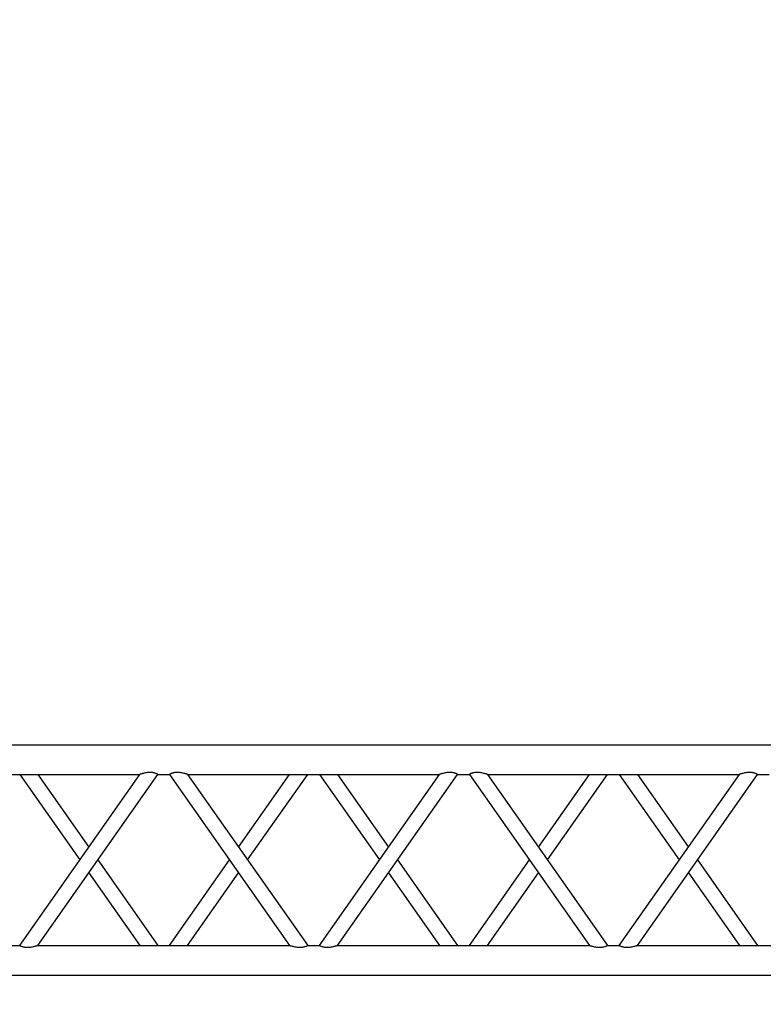
# Model space of a CAD drawing. Units: millimetres. Extents: x 1076 to 8593, y 147 to 10694.
# Drawn here: x 3906 to 4032, y 5341 to 5507 of the extents above; entities that cross this region are included whole.
import ezdxf

# ---------------------------------------------------------------- set-up
doc = ezdxf.new("R2010")
doc.units = ezdxf.units.MM
doc.layers.add('GT大劇院_TRUSS_後舞台 Rear Stage Truss', color=4, linetype='Continuous')
doc.layers.add('GT大劇院_工作廊道_後舞台6樓 Gallery Rear Stage 6F', color=252, linetype='Continuous')

# ---------------------------------------------------------------- blocks, each defined once
blk = doc.blocks.new('GT大劇院_上舞台空間6F工作廊道')
at = {"layer": 'GT大劇院_工作廊道_後舞台6樓 Gallery Rear Stage 6F'}
h = blk.add_hatch(dxfattribs=at)
h.set_pattern_fill('GRATE', color=256, scale=10)
h.set_pattern_definition([(0, (-0.0001, 2752.443), (0, 7.9375), []), (90, (-0.0001, 2752.443), (-31.75, 2e-15), [])])
h.paths.add_polyline_path([(-1152.12, 2311.5), (-1225, 2311.5), (-1225, 2181.5), (1225, 2181.5), (1225, 2311.5), (1129, 2311.5), (1129, 3417.5), (1215, 3417.5), (1215, 3517.5), (1130, 3517.5), (1130, 3477.5), (-1130, 3477.5), (-1130, 3517.5), (-1215, 3517.5), (-1215, 3417.5), (-1153.01, 3417.5)])
h.paths.add_polyline_path([(-1023, 3417.5), (999, 3417.5), (999, 2311.5), (-1023, 2311.5)], flags=16)
h.paths.add_polyline_path([(-1013, 3407.5), (989, 3407.5), (989, 2321.5), (-1013, 2321.5)], flags=0)
blk = doc.blocks.new('GT大劇院_39cm truss_3m')
at = {"extrusion": (0, 1, -2.22045e-16)}
for p, q in [((0, 50), (0, 2950)), ((0, 50), (0, 2950)), ((390, 50), (390, 2950)), ((390, 50), (390, 2950)), ((340, 1921), (340, 2347.2)), ((340, 1921), (340, 2347.2)), ((50, 2124.1), (50, 2144.1)), ((50, 2124.1), (50, 2144.1)), ((50, 2124.1), (50, 2124.1)), ((340, 1921), (50, 2124.1)), ((50, 2124.1), (50, 2124.1)), ((340, 1921), (50, 2124.1)), ((195, 2022.5), (340, 2124.1)), ((195, 2022.5), (340, 2124.1)), ((340, 2124.1), (340, 2124.1)), ((340, 2124.1), (340, 2124.1)), ((340, 1890.5), (50, 2093.6)), ((50, 1667.3), (50, 2093.6)), ((340, 1890.5), (50, 2093.6)), ((50, 1667.3), (50, 2093.6)), ((216.8, 2007.3), (340, 2093.6)), ((216.8, 2007.3), (340, 2093.6)), ((50, 1921), (173.2, 2007.3)), ((50, 1921), (173.2, 2007.3)), ((50, 1890.5), (195, 1992)), ((50, 1890.5), (195, 1992)), ((340, 1870.5), (340, 1890.5)), ((340, 1870.5), (340, 1890.5)), ((195, 1768.9), (50, 1870.5)), ((50, 1667.3), (340, 1870.5)), ((195, 1768.9), (50, 1870.5)), ((50, 1667.3), (340, 1870.5)), ((173.2, 1753.6), (50, 1839.9)), ((50, 1636.8), (340, 1839.9)), ((173.2, 1753.6), (50, 1839.9)), ((50, 1636.8), (340, 1839.9)), ((340, 1413.7), (340, 1839.9)), ((340, 1413.7), (340, 1839.9)), ((340, 1667.3), (216.8, 1753.6)), ((340, 1667.3), (216.8, 1753.6)), ((340, 1636.8), (195, 1738.4)), ((340, 1636.8), (195, 1738.4)), ((50, 1636.8), (50, 1636.8)), ((50, 1616.8), (50, 1636.8)), ((50, 1636.8), (50, 1636.8)), ((50, 1616.8), (50, 1636.8)), ((340, 1636.8), (340, 1636.8)), ((340, 1636.8), (340, 1636.8)), ((50, 1616.8), (50, 1616.8)), ((340, 1413.7), (50, 1616.8)), ((50, 1616.8), (50, 1616.8)), ((340, 1413.7), (50, 1616.8)), ((195, 1515.3), (340, 1616.8)), ((195, 1515.3), (340, 1616.8)), ((340, 1616.8), (340, 1616.8)), ((340, 1616.8), (340, 1616.8)), ((340, 1383.2), (50, 1586.3)), ((50, 1160.1), (50, 1586.3)), ((340, 1383.2), (50, 1586.3)), ((50, 1160.1), (50, 1586.3)), ((216.8, 1500), (340, 1586.3)), ((216.8, 1500), (340, 1586.3)), ((50, 1413.7), (173.2, 1500)), ((50, 1413.7), (173.2, 1500)), ((50, 1383.2), (195, 1484.7)), ((50, 1383.2), (195, 1484.7)), ((340, 1363.2), (340, 1383.2)), ((340, 1363.2), (340, 1383.2)), ((195, 1261.6), (50, 1363.2)), ((50, 1160.1), (340, 1363.2)), ((195, 1261.6), (50, 1363.2)), ((50, 1160.1), (340, 1363.2)), ((173.2, 1246.4), (50, 1332.7)), ((50, 1129.5), (340, 1332.7)), ((173.2, 1246.4), (50, 1332.7)), ((50, 1129.5), (340, 1332.7)), ((340, 906.4), (340, 1332.7)), ((340, 906.4), (340, 1332.7)), ((340, 1160.1), (216.8, 1246.4)), ((340, 1160.1), (216.8, 1246.4)), ((340, 1129.5), (195, 1231.1)), ((340, 1129.5), (195, 1231.1)), ((50, 1129.5), (50, 1129.5)), ((50, 1109.5), (50, 1129.5)), ((50, 1129.5), (50, 1129.5)), ((50, 1109.5), (50, 1129.5)), ((340, 1129.5), (340, 1129.5)), ((340, 1129.5), (340, 1129.5)), ((50, 1109.5), (50, 1109.5)), ((340, 906.4), (50, 1109.5)), ((50, 1109.5), (50, 1109.5)), ((340, 906.4), (50, 1109.5)), ((195, 1008), (340, 1109.5)), ((195, 1008), (340, 1109.5)), ((340, 1109.5), (340, 1109.5)), ((340, 1109.5), (340, 1109.5)), ((340, 875.9), (50, 1079)), ((50, 652.8), (50, 1079)), ((340, 875.9), (50, 1079)), ((50, 652.8), (50, 1079)), ((216.8, 992.7), (340, 1079)), ((216.8, 992.7), (340, 1079)), ((50, 906.4), (173.2, 992.7)), ((50, 906.4), (173.2, 992.7)), ((50, 875.9), (195, 977.5)), ((50, 875.9), (195, 977.5)), ((340, 855.9), (340, 875.9)), ((340, 855.9), (340, 875.9))]:
    blk.add_line(p, q, dxfattribs=at)
for points, knots in [([(50, 2124.1), (50, 2124.1), (50, 2124), (49.8, 2123.7), (49.7, 2123.5), (49.4, 2123), (49.2, 2122.6), (48.8, 2121.8), (48.6, 2121.3), (48.2, 2120.2), (47.9, 2119.5), (47.5, 2118.1), (47.3, 2117.3), (47, 2115.6), (46.8, 2114.7), (46.7, 2112.9), (46.7, 2112), (46.7, 2111.2), (46.7, 2110.1), (46.7, 2108.9), (46.9, 2106.6), (47.1, 2105.5), (47.5, 2103.3), (47.7, 2102.2), (48.1, 2100.2), (48.4, 2099.2), (48.8, 2097.7), (48.9, 2097.1), (49.3, 2095.9), (49.4, 2095.4), (49.7, 2094.5), (49.8, 2094.2), (50, 2093.7), (50, 2093.6), (50, 2093.6)], [66.001546, 66.001546, 66.001546, 66.001546, 68.166605, 68.166605, 70.531072, 70.531072, 72.895539, 72.895539, 75.260006, 75.260006, 77.840238, 77.840238, 80.42047, 80.42047, 83.000701, 83.000701, 85.580933, 85.580933, 85.580933, 88.90685, 88.90685, 92.232767, 92.232767, 95.558684, 95.558684, 98.884601, 98.884601, 101.311602, 101.311602, 103.738603, 103.738603, 106.165604, 106.165604, 108.592605, 108.592605, 108.592605, 108.592605]), ([(50, 2124.1), (50, 2124.1), (50, 2124), (49.8, 2123.7), (49.7, 2123.5), (49.4, 2123), (49.2, 2122.6), (48.8, 2121.8), (48.6, 2121.3), (48.2, 2120.2), (47.9, 2119.5), (47.5, 2118.1), (47.3, 2117.3), (47, 2115.6), (46.8, 2114.7), (46.7, 2112.9), (46.7, 2112), (46.7, 2111.2), (46.7, 2110.1), (46.7, 2108.9), (46.9, 2106.6), (47.1, 2105.5), (47.5, 2103.3), (47.7, 2102.2), (48.1, 2100.2), (48.4, 2099.2), (48.8, 2097.7), (48.9, 2097.1), (49.3, 2095.9), (49.4, 2095.4), (49.7, 2094.5), (49.8, 2094.2), (50, 2093.7), (50, 2093.6), (50, 2093.6)], [66.001546, 66.001546, 66.001546, 66.001546, 68.166605, 68.166605, 70.531072, 70.531072, 72.895539, 72.895539, 75.260006, 75.260006, 77.840238, 77.840238, 80.42047, 80.42047, 83.000701, 83.000701, 85.580933, 85.580933, 85.580933, 88.90685, 88.90685, 92.232767, 92.232767, 95.558684, 95.558684, 98.884601, 98.884601, 101.311602, 101.311602, 103.738603, 103.738603, 106.165604, 106.165604, 108.592605, 108.592605, 108.592605, 108.592605]), ([(340, 1921), (340, 1921), (340, 1920.9), (340.2, 1920.4), (340.3, 1920), (340.6, 1919.1), (340.7, 1918.6), (341.1, 1917.5), (341.2, 1916.8), (341.6, 1915.4), (341.9, 1914.4), (342.3, 1912.4), (342.5, 1911.3), (342.9, 1909.1), (343.1, 1907.9), (343.3, 1905.6), (343.3, 1904.5), (343.3, 1903.4)], [62.569262, 62.569262, 62.569262, 62.569262, 64.996263, 64.996263, 67.423264, 67.423264, 69.850265, 69.850265, 72.277266, 72.277266, 75.603182, 75.603182, 78.929099, 78.929099, 82.255016, 82.255016, 85.580933, 85.580933, 85.580933, 85.580933]), ([(340, 1921), (340, 1921), (340, 1920.9), (340.2, 1920.4), (340.3, 1920), (340.6, 1919.1), (340.7, 1918.6), (341.1, 1917.5), (341.2, 1916.8), (341.6, 1915.4), (341.9, 1914.4), (342.3, 1912.4), (342.5, 1911.3), (342.9, 1909.1), (343.1, 1907.9), (343.3, 1905.6), (343.3, 1904.5), (343.3, 1903.4)], [62.569262, 62.569262, 62.569262, 62.569262, 64.996263, 64.996263, 67.423264, 67.423264, 69.850265, 69.850265, 72.277266, 72.277266, 75.603182, 75.603182, 78.929099, 78.929099, 82.255016, 82.255016, 85.580933, 85.580933, 85.580933, 85.580933]), ([(343.3, 1903.4), (343.3, 1902.5), (343.3, 1901.6), (343.2, 1899.8), (343, 1899), (342.7, 1897.3), (342.5, 1896.5), (342.1, 1895), (341.8, 1894.4), (341.4, 1893.3), (341.2, 1892.8), (340.8, 1891.9), (340.6, 1891.6), (340.3, 1891), (340.2, 1890.8), (340, 1890.5), (340, 1890.5), (340, 1890.5)], [0, 0, 0, 0, 2.580232, 2.580232, 5.160463, 5.160463, 7.740695, 7.740695, 10.320927, 10.320927, 12.685394, 12.685394, 15.049861, 15.049861, 17.414328, 17.414328, 19.778795, 19.778795, 19.778795, 19.778795]), ([(343.3, 1903.4), (343.3, 1902.5), (343.3, 1901.6), (343.2, 1899.8), (343, 1899), (342.7, 1897.3), (342.5, 1896.5), (342.1, 1895), (341.8, 1894.4), (341.4, 1893.3), (341.2, 1892.8), (340.8, 1891.9), (340.6, 1891.6), (340.3, 1891), (340.2, 1890.8), (340, 1890.5), (340, 1890.5), (340, 1890.5)], [0, 0, 0, 0, 2.580232, 2.580232, 5.160463, 5.160463, 7.740695, 7.740695, 10.320927, 10.320927, 12.685394, 12.685394, 15.049861, 15.049861, 17.414328, 17.414328, 19.778795, 19.778795, 19.778795, 19.778795]), ([(340, 1870.5), (340, 1870.5), (340, 1870.4), (340.2, 1870.1), (340.3, 1869.9), (340.6, 1869.3), (340.8, 1869), (341.2, 1868.1), (341.4, 1867.6), (341.8, 1866.5), (342.1, 1865.9), (342.5, 1864.4), (342.7, 1863.6), (343, 1862), (343.2, 1861.1), (343.3, 1859.3), (343.3, 1858.4), (343.3, 1856.4), (343.3, 1855.3), (343.1, 1853), (342.9, 1851.9), (342.5, 1849.6), (342.3, 1848.6), (341.9, 1846.5), (341.6, 1845.6), (341.2, 1844.1), (341.1, 1843.4), (340.7, 1842.3), (340.6, 1841.8), (340.3, 1840.9), (340.2, 1840.5), (340, 1840.1), (340, 1839.9), (340, 1839.9)], [19.778795, 19.778795, 19.778795, 19.778795, 22.143262, 22.143262, 24.507729, 24.507729, 26.872196, 26.872196, 29.236663, 29.236663, 31.816895, 31.816895, 34.397127, 34.397127, 36.977359, 36.977359, 39.55759, 39.55759, 42.883507, 42.883507, 46.209424, 46.209424, 49.535341, 49.535341, 52.861258, 52.861258, 55.288259, 55.288259, 57.71526, 57.71526, 60.142261, 60.142261, 62.569262, 62.569262, 62.569262, 62.569262]), ([(340, 1870.5), (340, 1870.5), (340, 1870.4), (340.2, 1870.1), (340.3, 1869.9), (340.6, 1869.3), (340.8, 1869), (341.2, 1868.1), (341.4, 1867.6), (341.8, 1866.5), (342.1, 1865.9), (342.5, 1864.4), (342.7, 1863.6), (343, 1862), (343.2, 1861.1), (343.3, 1859.3), (343.3, 1858.4), (343.3, 1856.4), (343.3, 1855.3), (343.1, 1853), (342.9, 1851.9), (342.5, 1849.6), (342.3, 1848.6), (341.9, 1846.5), (341.6, 1845.6), (341.2, 1844.1), (341.1, 1843.4), (340.7, 1842.3), (340.6, 1841.8), (340.3, 1840.9), (340.2, 1840.5), (340, 1840.1), (340, 1839.9), (340, 1839.9)], [19.778795, 19.778795, 19.778795, 19.778795, 22.143262, 22.143262, 24.507729, 24.507729, 26.872196, 26.872196, 29.236663, 29.236663, 31.816895, 31.816895, 34.397127, 34.397127, 36.977359, 36.977359, 39.55759, 39.55759, 42.883507, 42.883507, 46.209424, 46.209424, 49.535341, 49.535341, 52.861258, 52.861258, 55.288259, 55.288259, 57.71526, 57.71526, 60.142261, 60.142261, 62.569262, 62.569262, 62.569262, 62.569262]), ([(50, 1667.3), (50, 1667.3), (50, 1667.2), (49.8, 1666.7), (49.7, 1666.4), (49.4, 1665.5), (49.3, 1665), (48.9, 1663.8), (48.8, 1663.2), (48.4, 1661.7), (48.1, 1660.8), (47.7, 1658.7), (47.5, 1657.6), (47.1, 1655.4), (46.9, 1654.3), (46.7, 1652), (46.7, 1650.8), (46.7, 1648.9), (46.7, 1648), (46.8, 1646.2), (47, 1645.3), (47.2, 1644), (47.3, 1643.6), (47.5, 1642.8), (47.6, 1642.4), (47.9, 1641.3), (48.2, 1640.7), (48.6, 1639.6), (48.8, 1639.1), (49.2, 1638.3), (49.4, 1637.9), (49.7, 1637.4), (49.8, 1637.2), (50, 1636.9), (50, 1636.8), (50, 1636.8)], [108.59361, 108.59361, 108.59361, 108.59361, 111.020611, 111.020611, 113.447612, 113.447612, 115.874613, 115.874613, 118.301614, 118.301614, 121.627531, 121.627531, 124.953448, 124.953448, 128.279365, 128.279365, 131.605282, 131.605282, 134.205813, 134.205813, 136.806344, 136.806344, 138.10661, 138.10661, 139.406875, 139.406875, 142.007407, 142.007407, 144.3517, 144.3517, 146.695993, 146.695993, 149.040286, 149.040286, 151.185182, 151.185182, 151.185182, 151.185182]), ([(50, 1667.3), (50, 1667.3), (50, 1667.2), (49.8, 1666.7), (49.7, 1666.4), (49.4, 1665.5), (49.3, 1665), (48.9, 1663.8), (48.8, 1663.2), (48.4, 1661.7), (48.1, 1660.8), (47.7, 1658.7), (47.5, 1657.6), (47.1, 1655.4), (46.9, 1654.3), (46.7, 1652), (46.7, 1650.8), (46.7, 1648.9), (46.7, 1648), (46.8, 1646.2), (47, 1645.3), (47.2, 1644), (47.3, 1643.6), (47.5, 1642.8), (47.6, 1642.4), (47.9, 1641.3), (48.2, 1640.7), (48.6, 1639.6), (48.8, 1639.1), (49.2, 1638.3), (49.4, 1637.9), (49.7, 1637.4), (49.8, 1637.2), (50, 1636.9), (50, 1636.8), (50, 1636.8)], [108.59361, 108.59361, 108.59361, 108.59361, 111.020611, 111.020611, 113.447612, 113.447612, 115.874613, 115.874613, 118.301614, 118.301614, 121.627531, 121.627531, 124.953448, 124.953448, 128.279365, 128.279365, 131.605282, 131.605282, 134.205813, 134.205813, 136.806344, 136.806344, 138.10661, 138.10661, 139.406875, 139.406875, 142.007407, 142.007407, 144.3517, 144.3517, 146.695993, 146.695993, 149.040286, 149.040286, 151.185182, 151.185182, 151.185182, 151.185182]), ([(50, 1616.8), (50, 1616.8), (50, 1616.7), (49.8, 1616.5), (49.7, 1616.3), (49.4, 1615.7), (49.2, 1615.3), (48.8, 1614.5), (48.6, 1614), (48.2, 1612.9), (47.9, 1612.2), (47.5, 1610.8), (47.3, 1610), (47, 1608.3), (46.8, 1607.4), (46.7, 1605.7), (46.7, 1604.8), (46.7, 1603.9), (46.7, 1602.8), (46.7, 1601.7), (46.9, 1599.4), (47.1, 1598.2), (47.5, 1596), (47.7, 1594.9), (48.1, 1592.9), (48.4, 1591.9), (48.8, 1590.4), (48.9, 1589.8), (49.3, 1588.7), (49.4, 1588.1), (49.7, 1587.3), (49.8, 1586.9), (50, 1586.4), (50, 1586.3), (50, 1586.3)], [66.001546, 66.001546, 66.001546, 66.001546, 68.166605, 68.166605, 70.531072, 70.531072, 72.895539, 72.895539, 75.260006, 75.260006, 77.840238, 77.840238, 80.42047, 80.42047, 83.000701, 83.000701, 85.580933, 85.580933, 85.580933, 88.90685, 88.90685, 92.232767, 92.232767, 95.558684, 95.558684, 98.884601, 98.884601, 101.311602, 101.311602, 103.738603, 103.738603, 106.165604, 106.165604, 108.592605, 108.592605, 108.592605, 108.592605]), ([(50, 1616.8), (50, 1616.8), (50, 1616.7), (49.8, 1616.5), (49.7, 1616.3), (49.4, 1615.7), (49.2, 1615.3), (48.8, 1614.5), (48.6, 1614), (48.2, 1612.9), (47.9, 1612.2), (47.5, 1610.8), (47.3, 1610), (47, 1608.3), (46.8, 1607.4), (46.7, 1605.7), (46.7, 1604.8), (46.7, 1603.9), (46.7, 1602.8), (46.7, 1601.7), (46.9, 1599.4), (47.1, 1598.2), (47.5, 1596), (47.7, 1594.9), (48.1, 1592.9), (48.4, 1591.9), (48.8, 1590.4), (48.9, 1589.8), (49.3, 1588.7), (49.4, 1588.1), (49.7, 1587.3), (49.8, 1586.9), (50, 1586.4), (50, 1586.3), (50, 1586.3)], [66.001546, 66.001546, 66.001546, 66.001546, 68.166605, 68.166605, 70.531072, 70.531072, 72.895539, 72.895539, 75.260006, 75.260006, 77.840238, 77.840238, 80.42047, 80.42047, 83.000701, 83.000701, 85.580933, 85.580933, 85.580933, 88.90685, 88.90685, 92.232767, 92.232767, 95.558684, 95.558684, 98.884601, 98.884601, 101.311602, 101.311602, 103.738603, 103.738603, 106.165604, 106.165604, 108.592605, 108.592605, 108.592605, 108.592605]), ([(340, 1413.7), (340, 1413.7), (340, 1413.6), (340.2, 1413.1), (340.3, 1412.7), (340.6, 1411.9), (340.7, 1411.3), (341.1, 1410.2), (341.2, 1409.6), (341.6, 1408.1), (341.9, 1407.1), (342.3, 1405.1), (342.5, 1404), (342.9, 1401.8), (343.1, 1400.6), (343.3, 1398.3), (343.3, 1397.2), (343.3, 1396.1)], [62.569262, 62.569262, 62.569262, 62.569262, 64.996263, 64.996263, 67.423264, 67.423264, 69.850265, 69.850265, 72.277266, 72.277266, 75.603182, 75.603182, 78.929099, 78.929099, 82.255016, 82.255016, 85.580933, 85.580933, 85.580933, 85.580933]), ([(340, 1413.7), (340, 1413.7), (340, 1413.6), (340.2, 1413.1), (340.3, 1412.7), (340.6, 1411.9), (340.7, 1411.3), (341.1, 1410.2), (341.2, 1409.6), (341.6, 1408.1), (341.9, 1407.1), (342.3, 1405.1), (342.5, 1404), (342.9, 1401.8), (343.1, 1400.6), (343.3, 1398.3), (343.3, 1397.2), (343.3, 1396.1)], [62.569262, 62.569262, 62.569262, 62.569262, 64.996263, 64.996263, 67.423264, 67.423264, 69.850265, 69.850265, 72.277266, 72.277266, 75.603182, 75.603182, 78.929099, 78.929099, 82.255016, 82.255016, 85.580933, 85.580933, 85.580933, 85.580933]), ([(343.3, 1396.1), (343.3, 1395.2), (343.3, 1394.3), (343.2, 1392.6), (343, 1391.7), (342.7, 1390), (342.5, 1389.2), (342.1, 1387.8), (341.8, 1387.1), (341.4, 1386), (341.2, 1385.5), (340.8, 1384.7), (340.6, 1384.3), (340.3, 1383.7), (340.2, 1383.5), (340, 1383.2), (340, 1383.2), (340, 1383.2)], [0, 0, 0, 0, 2.580232, 2.580232, 5.160463, 5.160463, 7.740695, 7.740695, 10.320927, 10.320927, 12.685394, 12.685394, 15.049861, 15.049861, 17.414328, 17.414328, 19.778795, 19.778795, 19.778795, 19.778795]), ([(343.3, 1396.1), (343.3, 1395.2), (343.3, 1394.3), (343.2, 1392.6), (343, 1391.7), (342.7, 1390), (342.5, 1389.2), (342.1, 1387.8), (341.8, 1387.1), (341.4, 1386), (341.2, 1385.5), (340.8, 1384.7), (340.6, 1384.3), (340.3, 1383.7), (340.2, 1383.5), (340, 1383.2), (340, 1383.2), (340, 1383.2)], [0, 0, 0, 0, 2.580232, 2.580232, 5.160463, 5.160463, 7.740695, 7.740695, 10.320927, 10.320927, 12.685394, 12.685394, 15.049861, 15.049861, 17.414328, 17.414328, 19.778795, 19.778795, 19.778795, 19.778795]), ([(340, 1363.2), (340, 1363.2), (340, 1363.1), (340.2, 1362.8), (340.3, 1362.6), (340.6, 1362.1), (340.8, 1361.7), (341.2, 1360.9), (341.4, 1360.4), (341.8, 1359.3), (342.1, 1358.6), (342.5, 1357.2), (342.7, 1356.4), (343, 1354.7), (343.2, 1353.8), (343.3, 1352), (343.3, 1351.1), (343.3, 1349.2), (343.3, 1348), (343.1, 1345.7), (342.9, 1344.6), (342.5, 1342.4), (342.3, 1341.3), (341.9, 1339.2), (341.6, 1338.3), (341.2, 1336.8), (341.1, 1336.2), (340.7, 1335), (340.6, 1334.5), (340.3, 1333.6), (340.2, 1333.3), (340, 1332.8), (340, 1332.7), (340, 1332.7)], [19.778795, 19.778795, 19.778795, 19.778795, 22.143262, 22.143262, 24.507729, 24.507729, 26.872196, 26.872196, 29.236663, 29.236663, 31.816895, 31.816895, 34.397127, 34.397127, 36.977359, 36.977359, 39.55759, 39.55759, 42.883507, 42.883507, 46.209424, 46.209424, 49.535341, 49.535341, 52.861258, 52.861258, 55.288259, 55.288259, 57.71526, 57.71526, 60.142261, 60.142261, 62.569262, 62.569262, 62.569262, 62.569262]), ([(340, 1363.2), (340, 1363.2), (340, 1363.1), (340.2, 1362.8), (340.3, 1362.6), (340.6, 1362.1), (340.8, 1361.7), (341.2, 1360.9), (341.4, 1360.4), (341.8, 1359.3), (342.1, 1358.6), (342.5, 1357.2), (342.7, 1356.4), (343, 1354.7), (343.2, 1353.8), (343.3, 1352), (343.3, 1351.1), (343.3, 1349.2), (343.3, 1348), (343.1, 1345.7), (342.9, 1344.6), (342.5, 1342.4), (342.3, 1341.3), (341.9, 1339.2), (341.6, 1338.3), (341.2, 1336.8), (341.1, 1336.2), (340.7, 1335), (340.6, 1334.5), (340.3, 1333.6), (340.2, 1333.3), (340, 1332.8), (340, 1332.7), (340, 1332.7)], [19.778795, 19.778795, 19.778795, 19.778795, 22.143262, 22.143262, 24.507729, 24.507729, 26.872196, 26.872196, 29.236663, 29.236663, 31.816895, 31.816895, 34.397127, 34.397127, 36.977359, 36.977359, 39.55759, 39.55759, 42.883507, 42.883507, 46.209424, 46.209424, 49.535341, 49.535341, 52.861258, 52.861258, 55.288259, 55.288259, 57.71526, 57.71526, 60.142261, 60.142261, 62.569262, 62.569262, 62.569262, 62.569262]), ([(50, 1160.1), (50, 1160.1), (50, 1159.9), (49.8, 1159.5), (49.7, 1159.1), (49.4, 1158.2), (49.3, 1157.7), (48.9, 1156.6), (48.8, 1155.9), (48.4, 1154.4), (48.1, 1153.5), (47.7, 1151.4), (47.5, 1150.4), (47.1, 1148.1), (46.9, 1147), (46.7, 1144.7), (46.7, 1143.6), (46.7, 1141.6), (46.7, 1140.7), (46.8, 1138.9), (47, 1138), (47.2, 1136.8), (47.3, 1136.3), (47.5, 1135.5), (47.6, 1135.2), (47.9, 1134.1), (48.2, 1133.4), (48.6, 1132.3), (48.8, 1131.8), (49.2, 1131), (49.4, 1130.7), (49.7, 1130.1), (49.8, 1129.9), (50, 1129.6), (50, 1129.6), (50, 1129.5)], [108.59361, 108.59361, 108.59361, 108.59361, 111.020611, 111.020611, 113.447612, 113.447612, 115.874613, 115.874613, 118.301614, 118.301614, 121.627531, 121.627531, 124.953448, 124.953448, 128.279365, 128.279365, 131.605282, 131.605282, 134.205813, 134.205813, 136.806344, 136.806344, 138.10661, 138.10661, 139.406875, 139.406875, 142.007407, 142.007407, 144.3517, 144.3517, 146.695993, 146.695993, 149.040286, 149.040286, 151.185182, 151.185182, 151.185182, 151.185182]), ([(50, 1160.1), (50, 1160.1), (50, 1159.9), (49.8, 1159.5), (49.7, 1159.1), (49.4, 1158.2), (49.3, 1157.7), (48.9, 1156.6), (48.8, 1155.9), (48.4, 1154.4), (48.1, 1153.5), (47.7, 1151.4), (47.5, 1150.4), (47.1, 1148.1), (46.9, 1147), (46.7, 1144.7), (46.7, 1143.6), (46.7, 1141.6), (46.7, 1140.7), (46.8, 1138.9), (47, 1138), (47.2, 1136.8), (47.3, 1136.3), (47.5, 1135.5), (47.6, 1135.2), (47.9, 1134.1), (48.2, 1133.4), (48.6, 1132.3), (48.8, 1131.8), (49.2, 1131), (49.4, 1130.7), (49.7, 1130.1), (49.8, 1129.9), (50, 1129.6), (50, 1129.6), (50, 1129.5)], [108.59361, 108.59361, 108.59361, 108.59361, 111.020611, 111.020611, 113.447612, 113.447612, 115.874613, 115.874613, 118.301614, 118.301614, 121.627531, 121.627531, 124.953448, 124.953448, 128.279365, 128.279365, 131.605282, 131.605282, 134.205813, 134.205813, 136.806344, 136.806344, 138.10661, 138.10661, 139.406875, 139.406875, 142.007407, 142.007407, 144.3517, 144.3517, 146.695993, 146.695993, 149.040286, 149.040286, 151.185182, 151.185182, 151.185182, 151.185182]), ([(50, 1109.5), (50, 1109.5), (50, 1109.5), (49.8, 1109.2), (49.7, 1109), (49.4, 1108.4), (49.2, 1108.1), (48.8, 1107.2), (48.6, 1106.7), (48.2, 1105.6), (47.9, 1105), (47.5, 1103.5), (47.3, 1102.7), (47, 1101), (46.8, 1100.2), (46.7, 1098.4), (46.7, 1097.5), (46.7, 1096.6), (46.7, 1095.5), (46.7, 1094.4), (46.9, 1092.1), (47.1, 1090.9), (47.5, 1088.7), (47.7, 1087.6), (48.1, 1085.6), (48.4, 1084.6), (48.8, 1083.2), (48.9, 1082.5), (49.3, 1081.4), (49.4, 1080.9), (49.7, 1080), (49.8, 1079.6), (50, 1079.1), (50, 1079), (50, 1079)], [66.001546, 66.001546, 66.001546, 66.001546, 68.166605, 68.166605, 70.531072, 70.531072, 72.895539, 72.895539, 75.260006, 75.260006, 77.840238, 77.840238, 80.42047, 80.42047, 83.000701, 83.000701, 85.580933, 85.580933, 85.580933, 88.90685, 88.90685, 92.232767, 92.232767, 95.558684, 95.558684, 98.884601, 98.884601, 101.311602, 101.311602, 103.738603, 103.738603, 106.165604, 106.165604, 108.592605, 108.592605, 108.592605, 108.592605]), ([(50, 1109.5), (50, 1109.5), (50, 1109.5), (49.8, 1109.2), (49.7, 1109), (49.4, 1108.4), (49.2, 1108.1), (48.8, 1107.2), (48.6, 1106.7), (48.2, 1105.6), (47.9, 1105), (47.5, 1103.5), (47.3, 1102.7), (47, 1101), (46.8, 1100.2), (46.7, 1098.4), (46.7, 1097.5), (46.7, 1096.6), (46.7, 1095.5), (46.7, 1094.4), (46.9, 1092.1), (47.1, 1090.9), (47.5, 1088.7), (47.7, 1087.6), (48.1, 1085.6), (48.4, 1084.6), (48.8, 1083.2), (48.9, 1082.5), (49.3, 1081.4), (49.4, 1080.9), (49.7, 1080), (49.8, 1079.6), (50, 1079.1), (50, 1079), (50, 1079)], [66.001546, 66.001546, 66.001546, 66.001546, 68.166605, 68.166605, 70.531072, 70.531072, 72.895539, 72.895539, 75.260006, 75.260006, 77.840238, 77.840238, 80.42047, 80.42047, 83.000701, 83.000701, 85.580933, 85.580933, 85.580933, 88.90685, 88.90685, 92.232767, 92.232767, 95.558684, 95.558684, 98.884601, 98.884601, 101.311602, 101.311602, 103.738603, 103.738603, 106.165604, 106.165604, 108.592605, 108.592605, 108.592605, 108.592605]), ([(340, 906.4), (340, 906.4), (340, 906.3), (340.2, 905.8), (340.3, 905.5), (340.6, 904.6), (340.7, 904.1), (341.1, 902.9), (341.2, 902.3), (341.6, 900.8), (341.9, 899.9), (342.3, 897.8), (342.5, 896.7), (342.9, 894.5), (343.1, 893.4), (343.3, 891.1), (343.3, 889.9), (343.3, 888.8)], [62.569262, 62.569262, 62.569262, 62.569262, 64.996263, 64.996263, 67.423264, 67.423264, 69.850265, 69.850265, 72.277266, 72.277266, 75.603182, 75.603182, 78.929099, 78.929099, 82.255016, 82.255016, 85.580933, 85.580933, 85.580933, 85.580933]), ([(340, 906.4), (340, 906.4), (340, 906.3), (340.2, 905.8), (340.3, 905.5), (340.6, 904.6), (340.7, 904.1), (341.1, 902.9), (341.2, 902.3), (341.6, 900.8), (341.9, 899.9), (342.3, 897.8), (342.5, 896.7), (342.9, 894.5), (343.1, 893.4), (343.3, 891.1), (343.3, 889.9), (343.3, 888.8)], [62.569262, 62.569262, 62.569262, 62.569262, 64.996263, 64.996263, 67.423264, 67.423264, 69.850265, 69.850265, 72.277266, 72.277266, 75.603182, 75.603182, 78.929099, 78.929099, 82.255016, 82.255016, 85.580933, 85.580933, 85.580933, 85.580933]), ([(343.3, 888.8), (343.3, 888), (343.3, 887.1), (343.2, 885.3), (343, 884.4), (342.7, 882.7), (342.5, 881.9), (342.1, 880.5), (341.8, 879.8), (341.4, 878.7), (341.2, 878.2), (340.8, 877.4), (340.6, 877), (340.3, 876.5), (340.2, 876.3), (340, 876), (340, 875.9), (340, 875.9)], [0, 0, 0, 0, 2.580232, 2.580232, 5.160463, 5.160463, 7.740695, 7.740695, 10.320927, 10.320927, 12.685394, 12.685394, 15.049861, 15.049861, 17.414328, 17.414328, 19.778795, 19.778795, 19.778795, 19.778795]), ([(343.3, 888.8), (343.3, 888), (343.3, 887.1), (343.2, 885.3), (343, 884.4), (342.7, 882.7), (342.5, 881.9), (342.1, 880.5), (341.8, 879.8), (341.4, 878.7), (341.2, 878.2), (340.8, 877.4), (340.6, 877), (340.3, 876.5), (340.2, 876.3), (340, 876), (340, 875.9), (340, 875.9)], [0, 0, 0, 0, 2.580232, 2.580232, 5.160463, 5.160463, 7.740695, 7.740695, 10.320927, 10.320927, 12.685394, 12.685394, 15.049861, 15.049861, 17.414328, 17.414328, 19.778795, 19.778795, 19.778795, 19.778795])]:
    blk.add_open_spline(points, degree=3, knots=knots)
blk = doc.blocks.new('GT大劇院_上舞台空間TRUSS(平面)')
at = {"xscale": 0.1, "yscale": 0.1, "zscale": 0.1, "rotation": 270}
blk.add_blockref('GT大劇院_39cm truss_3m', (-863, 2395.5), dxfattribs=at)
at = {"layer": 'GT大劇院_TRUSS_後舞台 Rear Stage Truss', "xscale": 0.1, "yscale": 0.1, "zscale": 0.1, "rotation": 270}
blk.add_blockref('GT大劇院_39cm truss_3m', (-863, 2395.5), dxfattribs=at)

msp = doc.modelspace()

# ---------------------------------------------------------------- block references
at = {"layer": 'GT大劇院_TRUSS_後舞台 Rear Stage Truss'}
msp.add_blockref('GT大劇院_上舞台空間TRUSS(平面)', (4681.34, 2989.02), dxfattribs=at)
at = {"layer": 'GT大劇院_工作廊道_後舞台6樓 Gallery Rear Stage 6F'}
msp.add_blockref('GT大劇院_上舞台空間6F工作廊道', (4681.34, 2989.02), dxfattribs=at)

doc.saveas('drawing.dxf')
